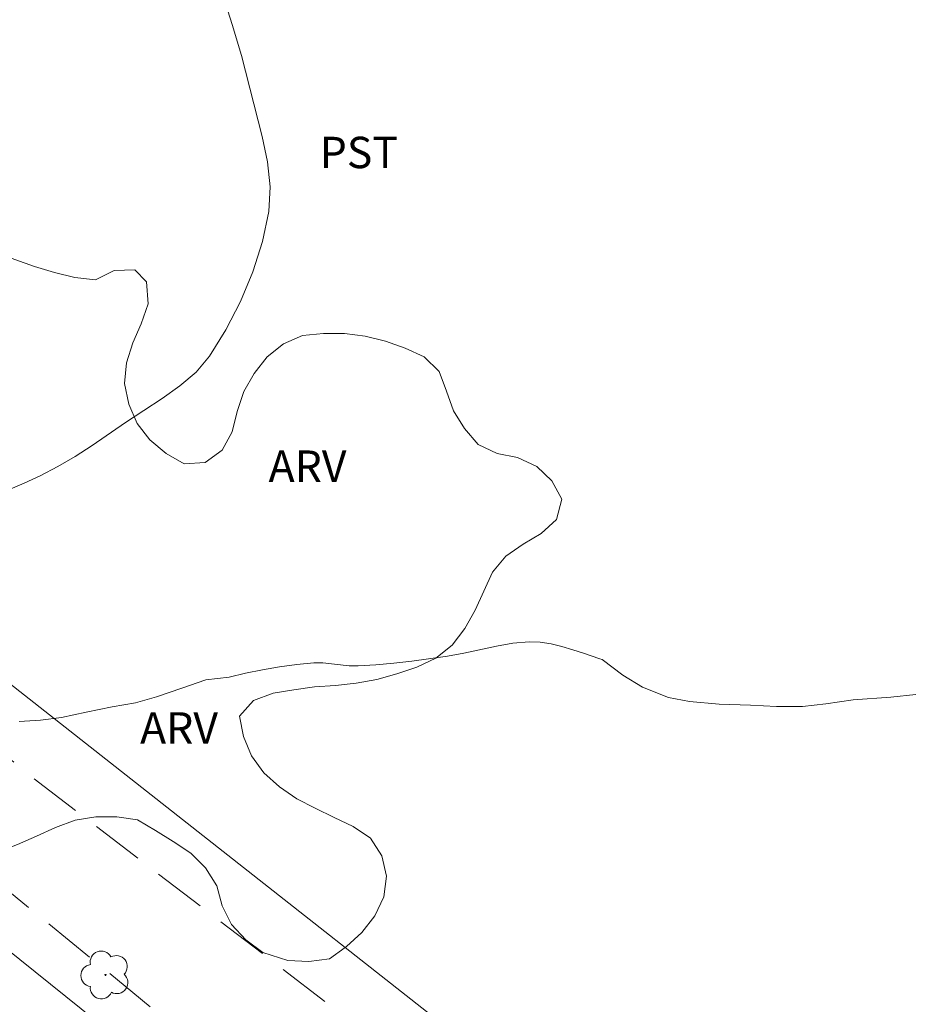
# Model space of a CAD drawing. Units: metres. Extents: x 284083 to 284598, y 1666030 to 1666595.
# Drawn here: x 284452 to 284495, y 1666397 to 1666444 of the extents above; entities that cross this region are included whole.
import ezdxf

# ---------------------------------------------------------------- set-up
doc = ezdxf.new("R2010")
doc.units = ezdxf.units.M
doc.header["$MEASUREMENT"] = 0
doc.linetypes.add('HIDDEN', pattern=[0.375, 0.25, -0.125])
for name, color, linetype, lineweight, true_color in [('Arvores_Isoladas', 7, 'Continuous', 18, 0x00ff33), ('Curvas_Intermediarias', 7, 'Continuous', 9, 0x783c14), ('Topon_Cultura', 7, 'Continuous', 9, 0x00ff33), ('Topon_Vegetacao', 7, 'Continuous', 9, 0x00ff33), ('Vegetacao', 7, 'Orla8', 9, 0x00ff33)]:
    doc.layers.add(name, color=color, linetype=linetype, lineweight=lineweight, true_color=true_color)
doc.layers.add('Cerca', color=8, linetype='Cerca', lineweight=20)
doc.layers.add('Nao_Pavimentada_S_Mfio', color=10, linetype='HIDDEN', lineweight=15)
doc.styles.add('Arial', font='arial.ttf', dxfattribs={"height": 1.5})
doc.styles.get("Standard").update_dxf_attribs({"font": 'arial.ttf'})
doc.linetypes.add('Cerca', pattern='A,10,0,["X",Standard,S=1,R=0,X=0,Y=-0.5],0.1', length=10.1)
doc.linetypes.add('Orla8', pattern='A,6,-0.5,["V",Standard,S=1,R=0,X=-0.5,Y=-1],-0.5,6,-0.5,["V",Standard,S=1,R=0,X=-0.5,Y=-1],-0.5', length=14)

# ---------------------------------------------------------------- blocks, each defined once
blk = doc.blocks.new('Arvore')
at = {"layer": 'Arvores_Isoladas'}
blk.add_lwpolyline([(-0.718, 0.493, 0.872324), (-0.722, -0.551, 0.862983), (0.284, -0.827, 0.900105), (0.89, 0.029, 0.863155), (0.262, 0.861, 0.882486)], format="xyb", close=True, dxfattribs=at)
blk.add_circle((0, 0), 0.0286, dxfattribs=at)

msp = doc.modelspace()

# ---------------------------------------------------------------- linework, layer by layer
at = {"layer": 'Cerca', "flags": 128}
for points in [[(284232.685, 1666589.556), (284242.299, 1666582.009), (284258.08, 1666568.873), (284281.828, 1666549.776), (284306.083, 1666529.881), (284326.148, 1666513.565), (284344.935, 1666498.038), (284363.972, 1666482.199), (284389.831, 1666461.101), (284413.229, 1666442.394), (284427.116, 1666431.572), (284475.345, 1666393.641), (284497.159, 1666376.13)], [(284450.115, 1666400.712), (284466.67, 1666387.416), (284483.225, 1666374.204), (284499.818, 1666361.425), (284516.793, 1666347.892), (284544.318, 1666325.266), (284562.004, 1666312.476), (284578.08, 1666300.021)]]:
    msp.add_lwpolyline(points, dxfattribs=at)
at = {"layer": 'Curvas_Intermediarias', "flags": 128}
for points, elevation in [([(284451.679, 1666421.436), (284452.456, 1666421.757), (284453.212, 1666422.108), (284454.062, 1666422.553), (284454.892, 1666423.043), (284455.706, 1666423.565), (284457.296, 1666424.662), (284459.041, 1666425.808), (284459.895, 1666426.408), (284460.668, 1666427.071), (284461.308, 1666427.83), (284462.091, 1666429.088), (284462.793, 1666430.443), (284463.387, 1666431.86), (284463.848, 1666433.306), (284464.149, 1666434.746), (284464.206, 1666435.915), (284464.077, 1666437.112), (284463.827, 1666438.32), (284462.839, 1666442.199), (284462.4, 1666443.672), (284461.477, 1666446.609)], 38), ([(284452.215, 1666410.379), (284453.241, 1666410.444), (284454.235, 1666410.571), (284455.416, 1666410.824), (284456.659, 1666411.077), (284457.778, 1666411.267), (284458.772, 1666411.551), (284459.984, 1666411.962), (284461.133, 1666412.372), (284462.252, 1666412.499), (284463.029, 1666412.685), (284463.842, 1666412.848), (284464.661, 1666412.984), (284465.482, 1666413.093), (284466.302, 1666413.176), (284466.722, 1666413.181), (284467.99, 1666413.038), (284468.412, 1666413.03), (284469.267, 1666413.086), (284470.123, 1666413.166), (284470.978, 1666413.265), (284472.683, 1666413.494), (284473.467, 1666413.634), (284475.03, 1666413.983), (284475.81, 1666414.121), (284476.59, 1666414.187), (284477.111, 1666414.164), (284477.634, 1666414.081), (284478.155, 1666413.956), (284478.671, 1666413.806), (284479.181, 1666413.649), (284479.968, 1666413.378), (284480.073, 1666413.336), (284481.069, 1666412.583), (284482.002, 1666412.019), (284483.246, 1666411.519), (284484.241, 1666411.332), (284485.671, 1666411.209), (284487.163, 1666411.149), (284488.407, 1666411.088), (284489.65, 1666411.091), (284490.769, 1666411.219), (284492.074, 1666411.409), (284493.877, 1666411.538), (284495.058, 1666411.666)], 37)]:
    msp.add_lwpolyline(points, dxfattribs=dict(at, elevation=elevation))
at = {"layer": 'Nao_Pavimentada_S_Mfio', "ltscale": 10, "flags": 128}
for points in [[(284220.562, 1666589.539), (284224.786, 1666586.038), (284235.628, 1666577.392), (284247.653, 1666568.057), (284259.172, 1666558.831), (284269.229, 1666550.937), (284277.326, 1666544.264), (284284, 1666538.782), (284289.972, 1666533.787), (284300.921, 1666524.262), (284306.406, 1666519.724), (284315.049, 1666512.793), (284325.911, 1666503.836), (284337.163, 1666494.532), (284346.884, 1666486.529), (284356.355, 1666478.754), (284365.255, 1666471.681), (284378.211, 1666461.181), (284391.433, 1666450.523), (284406.107, 1666438.882), (284418.53, 1666429.471), (284428.76, 1666420.987), (284438.129, 1666413.354), (284447.974, 1666405.328), (284457.641, 1666397.434), (284465.034, 1666391.257), (284471.277, 1666386.003), (284481.825, 1666378.207), (284494.358, 1666368.622), (284507.368, 1666358.209), (284521.33, 1666347.609), (284532.177, 1666338.589), (284541.39, 1666331.248), (284552.192, 1666323.419), (284558.813, 1666317.914), (284564.848, 1666313.062), (284575.336, 1666304.962), (284576.791, 1666303.859), (284578.044, 1666302.337), (284578.923, 1666300.837), (284579.231, 1666299.494), (284579.338, 1666297.882), (284579.155, 1666296.869), (284578.83, 1666296.022), (284565.503, 1666282.256), (284546.563, 1666263.155), (284529.43, 1666246.025), (284506.132, 1666224.421), (284490.985, 1666209.931), (284481.131, 1666200.208), (284470.179, 1666188.778), (284458.262, 1666176.406), (284449.544, 1666167.216), (284440.628, 1666159.603), (284429.011, 1666148.73), (284416.468, 1666136.858), (284408.294, 1666128.973), (284399.085, 1666119.687), (284389.658, 1666110.047), (284385.391, 1666106.155), (284374.215, 1666097.082), (284366.503, 1666091.411), (284354.006, 1666083.228), (284346.422, 1666079.042), (284338.291, 1666075.788), (284329.371, 1666072.484), (284321.113, 1666069.574), (284312.878, 1666066.838), (284303.545, 1666063.454), (284293.784, 1666059.309), (284285.53, 1666055.519), (284276.611, 1666051.912), (284268.028, 1666048.544), (284259.937, 1666045.016), (284251.299, 1666041.264), (284240.431, 1666036.386), (284238.002, 1666035.291)], [(284581.268, 1666306.028), (284574.248, 1666310.742), (284566.718, 1666316.813), (284556.365, 1666325.213), (284544.924, 1666334.225), (284535.302, 1666341.727), (284524.055, 1666351.146), (284514.476, 1666359.481), (284502.836, 1666368.528), (284492.956, 1666376.466), (284481.645, 1666385.166), (284468.401, 1666395.797), (284452.825, 1666407.717), (284441.053, 1666417.427), (284434.633, 1666422.619), (284427.496, 1666428.322), (284416.683, 1666437.251), (284407.615, 1666444.484), (284397.466, 1666453.076), (284390.329, 1666458.968), (284382.339, 1666465.409), (284372.872, 1666472.822), (284363.593, 1666480.117), (284354.813, 1666487.265), (284345.424, 1666494.765), (284336.418, 1666502.202), (284327.725, 1666509.192), (284319.554, 1666516.089), (284312.119, 1666522.146), (284305.795, 1666527.387), (284297.748, 1666534.875), (284287.871, 1666542.883), (284276.5, 1666551.645), (284263.812, 1666562.026), (284248.942, 1666573.955), (284239.315, 1666581.827), (284229.587, 1666589.534), (284229.567, 1666589.551)]]:
    msp.add_lwpolyline(points, dxfattribs=at)
at = {"layer": 'Vegetacao', "flags": 128}
for points in [[(284426.018, 1666432.428), (284425.57, 1666433.193), (284425.207, 1666434.125), (284425.304, 1666435.121), (284426.017, 1666435.823), (284427.004, 1666435.987), (284427.944, 1666435.646), (284428.938, 1666435.762), (284429.915, 1666435.975), (284430.916, 1666435.963), (284431.9, 1666435.784), (284432.847, 1666435.461), (284433.713, 1666434.961), (284434.473, 1666434.311), (284435.219, 1666433.643), (284436.027, 1666433.054), (284436.904, 1666432.572), (284437.847, 1666432.239), (284438.821, 1666432.012), (284439.784, 1666431.739), (284440.744, 1666431.459), (284441.744, 1666431.442), (284442.717, 1666431.676), (284443.6, 1666432.145), (284444.452, 1666432.67), (284445.315, 1666433.176), (284446.233, 1666433.573), (284447.218, 1666433.748), (284448.219, 1666433.737), (284449.193, 1666433.508), (284450.134, 1666433.171), (284451.065, 1666432.803), (284452.003, 1666432.456), (284452.944, 1666432.116), (284453.904, 1666431.834), (284454.872, 1666431.583), (284455.867, 1666431.479), (284456.758, 1666431.933), (284457.738, 1666431.958), (284458.298, 1666431.386), (284458.378, 1666430.328), (284458.049, 1666429.384), (284457.65, 1666428.466), (284457.342, 1666427.514), (284457.25, 1666426.518), (284457.461, 1666425.54), (284457.854, 1666424.62), (284458.463, 1666423.827), (284459.234, 1666423.189), (284460.103, 1666422.694), (284461.102, 1666422.756), (284461.915, 1666423.339), (284462.39, 1666424.219), (284462.636, 1666425.189), (284462.944, 1666426.141), (284463.446, 1666427.006), (284464.062, 1666427.794), (284464.843, 1666428.42), (284465.759, 1666428.822), (284466.754, 1666428.919), (284467.755, 1666428.921), (284468.746, 1666428.783), (284469.716, 1666428.542), (284470.659, 1666428.208), (284471.576, 1666427.806), (284472.284, 1666427.1), (284472.631, 1666426.162), (284472.964, 1666425.218), (284473.501, 1666424.374), (284474.154, 1666423.617), (284475.055, 1666423.181), (284476.036, 1666422.985), (284476.945, 1666422.567), (284477.668, 1666421.876), (284478.145, 1666420.996), (284477.899, 1666420.026), (284477.158, 1666419.354), (284476.297, 1666418.845), (284475.473, 1666418.278), (284474.831, 1666417.51), (284474.417, 1666416.6), (284474.001, 1666415.69), (284473.51, 1666414.818), (284472.908, 1666414.02), (284472.122, 1666413.4), (284471.218, 1666412.972), (284470.268, 1666412.658), (284469.305, 1666412.387), (284468.321, 1666412.209), (284467.327, 1666412.096), (284466.329, 1666412.025), (284465.337, 1666411.896), (284464.35, 1666411.73), (284463.415, 1666411.376), (284462.739, 1666410.638), (284462.934, 1666409.657), (284463.322, 1666408.735), (284463.91, 1666407.926), (284464.657, 1666407.261), (284465.478, 1666406.689), (284466.367, 1666406.23), (284467.269, 1666405.796), (284468.168, 1666405.358), (284469, 1666404.803), (284469.54, 1666403.961), (284469.764, 1666402.986), (284469.64, 1666401.993), (284469.204, 1666401.093), (284468.593, 1666400.301), (284467.86, 1666399.62), (284467.799, 1666399.576)], [(284467.799, 1666399.576), (284467.052, 1666399.03), (284466.059, 1666398.91), (284465.06, 1666398.959), (284463.852, 1666399.346), (284463.051, 1666399.945), (284462.361, 1666400.67), (284461.918, 1666401.567), (284461.655, 1666402.532), (284461.127, 1666403.381), (284460.411, 1666404.08), (284459.579, 1666404.635), (284458.737, 1666405.176), (284457.869, 1666405.673), (284456.88, 1666405.822), (284455.88, 1666405.822), (284454.892, 1666405.662), (284453.956, 1666405.309), (284453.041, 1666404.904), (284452.128, 1666404.495), (284451.195, 1666404.134), (284450.312, 1666403.946), (284449.312, 1666403.983), (284448.352, 1666404.266), (284448.121, 1666404.492), (284447.513, 1666405.286), (284447.396, 1666406.28), (284447.709, 1666407.23), (284448.245, 1666408.075), (284449.2, 1666408.969), (284449.812, 1666409.76), (284449.741, 1666410.802), (284449.161, 1666411.617), (284448.363, 1666412.221), (284447.385, 1666412.43), (284446.4, 1666412.606), (284445.409, 1666412.743), (284444.432, 1666412.958), (284443.478, 1666413.258), (284442.597, 1666413.732), (284441.795, 1666414.33), (284441.067, 1666415.016), (284440.608, 1666415.905), (284440.823, 1666416.882), (284441.215, 1666417.802), (284441.144, 1666418.8), (284440.576, 1666419.624), (284439.745, 1666420.18), (284438.928, 1666420.758), (284438.155, 1666421.393), (284437.44, 1666422.093), (284436.69, 1666422.755), (284435.901, 1666423.37), (284435.062, 1666423.914), (284434.181, 1666424.389), (284433.326, 1666424.909), (284432.489, 1666425.455), (284431.648, 1666425.998), (284430.78, 1666426.496), (284429.889, 1666426.95), (284428.988, 1666427.386), (284428.095, 1666427.836), (284427.252, 1666428.375), (284426.559, 1666429.096)]]:
    msp.add_lwpolyline(points, dxfattribs=at)

# ---------------------------------------------------------------- block references
at = {"layer": 'Arvores_Isoladas'}
msp.add_blockref('Arvore', (284456.339, 1666398.267), dxfattribs=at)

# ---------------------------------------------------------------- texts
at = {"layer": 'Topon_Cultura', "style": 'Arial'}
msp.add_text('PST', height=1.5, dxfattribs=at).set_placement((284466.577, 1666436.815))
at = {"layer": 'Topon_Vegetacao', "style": 'Arial'}
for p in [(284464.135, 1666421.827), (284457.995, 1666409.317)]:
    msp.add_text('ARV', height=1.5, dxfattribs=at).set_placement(p)

doc.saveas('drawing.dxf')
